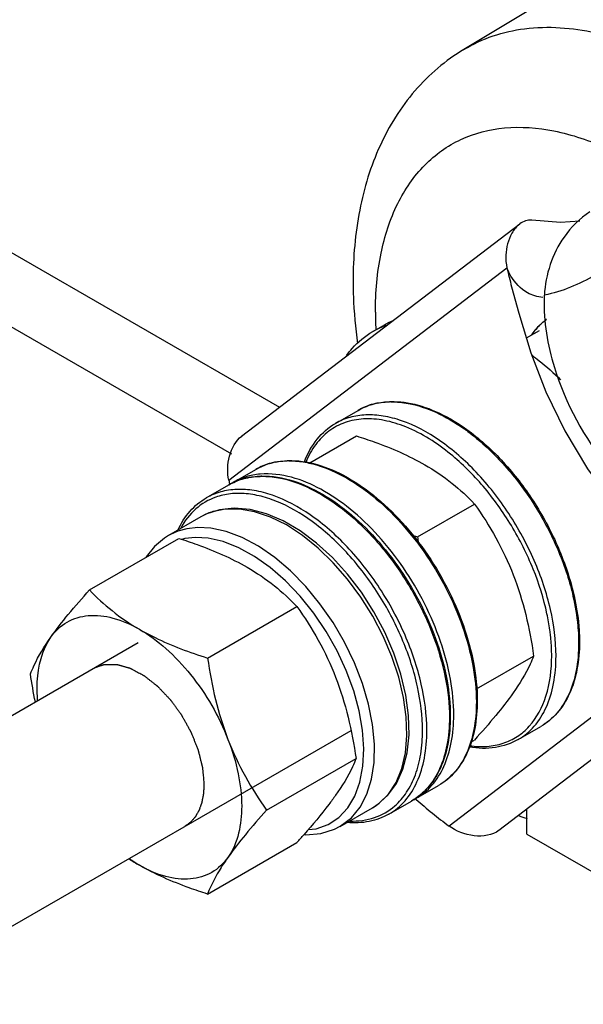
# Model space of a CAD drawing. Units: millimetres. Extents: x 235 to 13585, y -5508 to -773.
# Drawn here: x 8916 to 8953, y -3048 to -2983 of the extents above; entities that cross this region are included whole.
import ezdxf

# ---------------------------------------------------------------- set-up
doc = ezdxf.new("R2010")
doc.units = ezdxf.units.MM
doc.header["$LTSCALE"] = 346.5
doc.layers.get('0').update_dxf_attribs({"linetype": 'CONTINUOUS'})
doc.layers.add('ASSI', color=7, linetype='CONTINUOUS')
doc.layers.add('GEOM', color=7, linetype='CONTINUOUS')

msp = doc.modelspace()

# ---------------------------------------------------------------- linework, layer by layer
at = {"color": 7, "linetype": 'Continuous'}
msp.add_arc((8953.309, -3023.487), 12.683, 248.5179, 251.16929, dxfattribs=at)
at = {"color": 2, "linetype": 'Continuous'}
for points, knots in [([(8920.754, -3025.602), (8920.794, -3025.588), (8920.875, -3025.559), (8920.995, -3025.517), (8921.116, -3025.474), (8921.216, -3025.438), (8921.297, -3025.41), (8921.347, -3025.392), (8921.387, -3025.378), (8921.412, -3025.369), (8921.432, -3025.362), (8921.444, -3025.358), (8921.451, -3025.355), (8921.456, -3025.353), (8921.464, -3025.354), (8921.472, -3025.353), (8921.49, -3025.353), (8921.515, -3025.353), (8921.55, -3025.353), (8921.585, -3025.353), (8921.631, -3025.353), (8921.689, -3025.353), (8921.758, -3025.352), (8921.827, -3025.352), (8921.896, -3025.352), (8921.965, -3025.352), (8922.035, -3025.351), (8922.092, -3025.351), (8922.139, -3025.351), (8922.173, -3025.351), (8922.202, -3025.351), (8922.225, -3025.351), (8922.24, -3025.351), (8922.25, -3025.351), (8922.255, -3025.351), (8922.261, -3025.35), (8922.269, -3025.353), (8922.282, -3025.356), (8922.298, -3025.361), (8922.323, -3025.368), (8922.355, -3025.377), (8922.406, -3025.391), (8922.469, -3025.409), (8922.546, -3025.431), (8922.622, -3025.452), (8922.698, -3025.473), (8922.774, -3025.495), (8922.851, -3025.516), (8922.927, -3025.538), (8922.991, -3025.555), (8923.041, -3025.57), (8923.08, -3025.581), (8923.111, -3025.589), (8923.134, -3025.596), (8923.146, -3025.599), (8923.156, -3025.604), (8923.166, -3025.609), (8923.179, -3025.616), (8923.201, -3025.628), (8923.233, -3025.645), (8923.272, -3025.666), (8923.324, -3025.693), (8923.414, -3025.742), (8923.543, -3025.811), (8923.698, -3025.894), (8923.827, -3025.963), (8923.917, -3026.011), (8923.963, -3026.035), (8923.988, -3026.049), (8924.008, -3026.059), (8924.024, -3026.068), (8924.037, -3026.075), (8924.05, -3026.081), (8924.066, -3026.094), (8924.091, -3026.114), (8924.123, -3026.139), (8924.174, -3026.179), (8924.237, -3026.229), (8924.339, -3026.308), (8924.441, -3026.388), (8924.542, -3026.468), (8924.619, -3026.527), (8924.695, -3026.587), (8924.759, -3026.637), (8924.809, -3026.677), (8924.848, -3026.707), (8924.879, -3026.731), (8924.905, -3026.751), (8924.921, -3026.764), (8924.932, -3026.773), (8924.938, -3026.777), (8924.944, -3026.784), (8924.952, -3026.792), (8924.964, -3026.805), (8924.979, -3026.821), (8925.015, -3026.859), (8925.07, -3026.917), (8925.143, -3026.993), (8925.24, -3027.096), (8925.361, -3027.223), (8925.483, -3027.351), (8925.58, -3027.453), (8925.64, -3027.517), (8925.689, -3027.568), (8925.725, -3027.607), (8925.753, -3027.636), (8925.771, -3027.655), (8925.778, -3027.663), (8925.785, -3027.669), (8925.79, -3027.676), (8925.799, -3027.689), (8925.812, -3027.707), (8925.834, -3027.737), (8925.86, -3027.773), (8925.892, -3027.817), (8925.935, -3027.876), (8925.988, -3027.949), (8926.073, -3028.066), (8926.179, -3028.212), (8926.285, -3028.358), (8926.37, -3028.475), (8926.423, -3028.548), (8926.465, -3028.607), (8926.492, -3028.643), (8926.513, -3028.672), (8926.527, -3028.69), (8926.535, -3028.707), (8926.544, -3028.723), (8926.56, -3028.751), (8926.582, -3028.791), (8926.617, -3028.854), (8926.661, -3028.934), (8926.714, -3029.03), (8926.785, -3029.158), (8926.855, -3029.286), (8926.926, -3029.414), (8926.979, -3029.51), (8927.023, -3029.59), (8927.058, -3029.654), (8927.085, -3029.702), (8927.107, -3029.742), (8927.124, -3029.774), (8927.143, -3029.805), (8927.159, -3029.848), (8927.186, -3029.915), (8927.219, -3030), (8927.26, -3030.101), (8927.3, -3030.203), (8927.354, -3030.338), (8927.407, -3030.473), (8927.461, -3030.608), (8927.502, -3030.71), (8927.535, -3030.794), (8927.562, -3030.862), (8927.579, -3030.904), (8927.592, -3030.938), (8927.601, -3030.959), (8927.607, -3030.976), (8927.613, -3030.988), (8927.615, -3031.001), (8927.619, -3031.017), (8927.624, -3031.038), (8927.633, -3031.071), (8927.643, -3031.112), (8927.655, -3031.162), (8927.672, -3031.228), (8927.7, -3031.343), (8927.733, -3031.475), (8927.766, -3031.607), (8927.79, -3031.706), (8927.815, -3031.805), (8927.835, -3031.888), (8927.852, -3031.954), (8927.864, -3032.004), (8927.876, -3032.053), (8927.887, -3032.094), (8927.894, -3032.123), (8927.898, -3032.14), (8927.899, -3032.155), (8927.901, -3032.175), (8927.904, -3032.207), (8927.907, -3032.247), (8927.913, -3032.31), (8927.92, -3032.39), (8927.931, -3032.517), (8927.946, -3032.676), (8927.968, -3032.93), (8927.985, -3033.121), (8927.997, -3033.248)], [0, 0, 0, 0, 0.015625, 0.03125, 0.046875, 0.0625, 0.070312, 0.078125, 0.082031, 0.085938, 0.087891, 0.089844, 0.090332, 0.09082, 0.091797, 0.092773, 0.09375, 0.097656, 0.101562, 0.105469, 0.109375, 0.117188, 0.125, 0.132812, 0.140625, 0.148438, 0.15625, 0.164062, 0.167969, 0.171875, 0.175781, 0.177734, 0.179688, 0.180664, 0.181152, 0.181641, 0.182617, 0.183594, 0.185547, 0.1875, 0.191406, 0.195312, 0.203125, 0.210938, 0.21875, 0.226562, 0.234375, 0.242188, 0.25, 0.257812, 0.261719, 0.265625, 0.269531, 0.271484, 0.272461, 0.273438, 0.274414, 0.275391, 0.277344, 0.28125, 0.285156, 0.289062, 0.296875, 0.3125, 0.328125, 0.34375, 0.351562, 0.355469, 0.357422, 0.359375, 0.361328, 0.362305, 0.363281, 0.365234, 0.367188, 0.371094, 0.375, 0.382812, 0.390625, 0.40625, 0.414062, 0.421875, 0.429688, 0.4375, 0.441406, 0.445312, 0.449219, 0.451172, 0.453125, 0.454102, 0.45459, 0.455078, 0.456055, 0.457031, 0.458984, 0.460938, 0.46875, 0.476562, 0.484375, 0.5, 0.515625, 0.523438, 0.53125, 0.535156, 0.539062, 0.542969, 0.543945, 0.544922, 0.54541, 0.545898, 0.546875, 0.548828, 0.550781, 0.554688, 0.558594, 0.5625, 0.570312, 0.578125, 0.59375, 0.609375, 0.617188, 0.625, 0.628906, 0.632812, 0.634766, 0.636719, 0.637695, 0.638672, 0.640625, 0.644531, 0.648438, 0.65625, 0.664062, 0.671875, 0.6875, 0.695312, 0.703125, 0.710938, 0.714844, 0.71875, 0.722656, 0.724609, 0.726562, 0.730469, 0.734375, 0.742188, 0.75, 0.757812, 0.765625, 0.78125, 0.789062, 0.796875, 0.804688, 0.808594, 0.8125, 0.814453, 0.816406, 0.817383, 0.818359, 0.819336, 0.820312, 0.822266, 0.824219, 0.828125, 0.832031, 0.835938, 0.84375, 0.859375, 0.867188, 0.875, 0.882812, 0.890625, 0.894531, 0.898438, 0.902344, 0.90625, 0.908203, 0.90918, 0.910156, 0.912109, 0.914062, 0.917969, 0.921875, 0.929688, 0.9375, 0.953125, 0.96875, 1, 1, 1, 1]), ([(8927.997, -3033.248), (8927.992, -3033.324), (8927.986, -3033.438), (8927.978, -3033.572), (8927.973, -3033.648), (8927.97, -3033.706), (8927.967, -3033.763), (8927.964, -3033.806), (8927.963, -3033.834), (8927.962, -3033.846), (8927.962, -3033.856), (8927.96, -3033.865), (8927.957, -3033.881), (8927.953, -3033.903), (8927.946, -3033.939), (8927.937, -3033.984), (8927.924, -3034.056), (8927.907, -3034.145), (8927.89, -3034.235), (8927.876, -3034.307), (8927.867, -3034.351), (8927.861, -3034.387), (8927.856, -3034.41), (8927.853, -3034.426), (8927.852, -3034.434), (8927.849, -3034.442), (8927.845, -3034.452), (8927.837, -3034.475), (8927.825, -3034.51), (8927.808, -3034.557), (8927.792, -3034.603), (8927.77, -3034.665), (8927.748, -3034.728), (8927.726, -3034.79), (8927.712, -3034.829), (8927.701, -3034.86), (8927.693, -3034.883), (8927.686, -3034.902), (8927.681, -3034.916), (8927.678, -3034.924), (8927.677, -3034.93), (8927.674, -3034.935), (8927.67, -3034.942), (8927.663, -3034.954), (8927.653, -3034.971), (8927.642, -3034.991), (8927.626, -3035.019), (8927.607, -3035.053), (8927.576, -3035.108), (8927.545, -3035.163), (8927.514, -3035.218), (8927.49, -3035.259), (8927.467, -3035.3), (8927.45, -3035.331), (8927.438, -3035.352), (8927.433, -3035.36), (8927.429, -3035.367), (8927.425, -3035.373), (8927.416, -3035.383), (8927.405, -3035.396), (8927.385, -3035.418), (8927.362, -3035.446), (8927.324, -3035.49), (8927.276, -3035.544), (8927.229, -3035.599), (8927.191, -3035.643), (8927.167, -3035.67), (8927.148, -3035.692), (8927.136, -3035.706), (8927.128, -3035.716), (8927.123, -3035.721), (8927.117, -3035.725), (8927.11, -3035.73), (8927.093, -3035.743), (8927.067, -3035.763), (8927.032, -3035.788), (8926.997, -3035.814), (8926.951, -3035.848), (8926.87, -3035.909), (8926.8, -3035.96), (8926.754, -3035.994)], [0, 0, 0, 0, 0.0625, 0.09375, 0.109375, 0.125, 0.140625, 0.15625, 0.160156, 0.164062, 0.166016, 0.167969, 0.171875, 0.179688, 0.1875, 0.203125, 0.21875, 0.25, 0.28125, 0.296875, 0.3125, 0.320312, 0.328125, 0.332031, 0.333984, 0.335938, 0.339844, 0.34375, 0.359375, 0.375, 0.390625, 0.40625, 0.4375, 0.453125, 0.46875, 0.476562, 0.484375, 0.492188, 0.496094, 0.498047, 0.5, 0.501953, 0.503906, 0.507812, 0.515625, 0.523438, 0.53125, 0.546875, 0.5625, 0.59375, 0.609375, 0.625, 0.640625, 0.65625, 0.660156, 0.664062, 0.666016, 0.667969, 0.671875, 0.679688, 0.6875, 0.703125, 0.71875, 0.75, 0.78125, 0.796875, 0.8125, 0.820312, 0.828125, 0.832031, 0.833984, 0.835938, 0.839844, 0.84375, 0.859375, 0.875, 0.890625, 0.90625, 0.9375, 1, 1, 1, 1])]:
    msp.add_open_spline(points, degree=3, knots=knots, dxfattribs=at)
at = {"layer": 'ASSI', "color": 7, "linetype": 'Continuous'}
for p, q in [((8987.08, -2959.598), (8945.067, -2984.922)), ((8939.088, -3003.47), (8939.796, -3003.062)), ((8936.634, -3009.506), (8938.119, -3008.648)), ((8929.916, -3013.384), (8931.401, -3012.527)), ((8928.148, -3014.405), (8929.633, -3013.547)), ((8903.076, -3035.808), (8923.676, -3023.915)), ((8909.076, -3046.2), (8937.655, -3029.701)), ((8948.634, -3030.29), (8950.119, -3029.433)), ((8941.916, -3034.169), (8943.401, -3033.311)), ((8940.148, -3035.189), (8941.633, -3034.332))]:
    msp.add_line(p, q, dxfattribs=at)
at = {"layer": 'ASSI', "color": 9, "linetype": 'Continuous'}
msp.add_arc((8962.904, -3002.182), 23.648, 180.01988, 182.73984, dxfattribs=at)
at = {"layer": 'ASSI', "color": 7, "linetype": 'Continuous'}
for centre, radius, start, end in [((8942.478, -3007.709), 5.366, 112.89435, 119.98886), ((8952.632, -3005.695), 3.699, 125.19132, 125.56691), ((8941.777, -3008.13), 5.38, 111.44323, 119.97997), ((8941.812, -3008.218), 5.475, 109.90741, 111.44997), ((8952.996, -3006.06), 4.216, 137.65729, 145.05799), ((8952.969, -3006.038), 4.181, 137.78452, 143.52189), ((8952.844, -3005.928), 4.014, 136.50709, 137.75081), ((8953.14, -3006.167), 4.395, 143.49579, 145.58045)]:
    msp.add_arc(centre, radius, start, end, dxfattribs=at)
at = {"layer": 'ASSI', "color": 9, "linetype": 'Continuous'}
for points, knots in [([(8945.067, -2984.922), (8946.271, -2984.196), (8949.181, -2983.241), (8954, -2983.638), (8959.05, -2985.63), (8962.234, -2987.795), (8963.815, -2989.074)], [0, 0, 0, 0, 0.207348, 0.436345, 0.699962, 1, 1, 1, 1]), ([(8939.256, -3002.19), (8939.256, -3000.896), (8939.463, -2998.442), (8940.526, -2995.097), (8942.322, -2992.444), (8944.81, -2990.665), (8947.821, -2989.904), (8951.148, -2990.161), (8954.643, -2991.363), (8956.885, -2992.679), (8958.006, -2993.458)], [0, 0, 0, 0, 0.142256, 0.268561, 0.381756, 0.488314, 0.597076, 0.716053, 0.849966, 1, 1, 1, 1])]:
    msp.add_open_spline(points, degree=3, knots=knots, dxfattribs=at)
at = {"layer": 'ASSI', "color": 7, "linetype": 'Continuous'}
for points, knots in [([(8945.067, -2984.922), (8943.865, -2985.646), (8941.669, -2987.519), (8939.363, -2991.223), (8938.048, -2995.535), (8937.792, -2998.586), (8937.792, -3000.149)], [0, 0, 0, 0, 0.239051, 0.481909, 0.733793, 1, 1, 1, 1]), ([(8937.792, -3000.149), (8937.792, -3000.485), (8937.817, -3001.858), (8937.939, -3003.229), (8938.078, -3004.256)], [0, 0, 0, 0, 0.245074, 1, 1, 1, 1]), ([(8937.354, -3005.049), (8937.473, -3004.886), (8937.964, -3004.273), (8938.583, -3003.761), (8939.088, -3003.47)], [0, 0, 0, 0, 0.257157, 1, 1, 1, 1]), ([(8949.529, -3005.009), (8949.691, -3005.131), (8950.347, -3005.644), (8950.969, -3006.199), (8951.421, -3006.636)], [0, 0, 0, 0, 0.244122, 1, 1, 1, 1])]:
    msp.add_open_spline(points, degree=3, knots=knots, dxfattribs=at)
for points in [[(8949.88, -3003.221), (8950.067, -3003.016), (8950.276, -3002.83), (8950.502, -3002.671)], [(8949.932, -3003.165), (8950.099, -3002.989), (8950.283, -3002.827), (8950.48, -3002.686)]]:
    msp.add_open_spline(points, degree=3, dxfattribs=at)
at = {"layer": 'GEOM', "color": 3, "linetype": 'Continuous'}
msp.add_line((8700.232, -2874.079), (8932.963, -3008.443), dxfattribs=at)
at = {"layer": 'GEOM', "color": 7, "linetype": 'Continuous'}
for p, q in [((8695.989, -2876.528), (8929.802, -3011.517)), ((8930.469, -3010.35), (8948.741, -2996.384)), ((8949.17, -3003.889), (8950.035, -3003.39)), ((8934.94, -3012.105), (8938.014, -3010.33)), ((8942.021, -3016.973), (8945.771, -3014.809)), ((8927.794, -3015.649), (8925.673, -3016.873)), ((8920.476, -3020.456), (8926.347, -3017.066)), ((8925.675, -3016.872), (8925.673, -3016.873)), ((8928.232, -3024.934), (8934.103, -3021.545)), ((8965.645, -3022.293), (8947.369, -3036.262)), ((8945.903, -3026.967), (8949.649, -3024.804)), ((8945.534, -3030.459), (8945.771, -3030.322)), ((8932.111, -3034.93), (8937.982, -3031.54)), ((8936.95, -3035.997), (8939.071, -3034.772)), ((8939.067, -3034.775), (8939.071, -3034.772)), ((8949.209, -3036.515), (8949.209, -3034.856)), ((8936.566, -3036.192), (8936.952, -3035.995)), ((8949.209, -3036.515), (9055.276, -3097.751)), ((8928.232, -3040.448), (8934.103, -3037.058))]:
    msp.add_line(p, q, dxfattribs=at)
at = {"layer": 'GEOM', "color": 9, "linetype": 'Continuous'}
for p, q in [((8929.625, -3013.247), (8947.898, -2999.281)), ((8927.797, -3015.647), (8927.794, -3015.649)), ((8962.369, -3022.016), (8944.096, -3035.982)), ((8939.071, -3034.772), (8939.502, -3034.48))]:
    msp.add_line(p, q, dxfattribs=at)
at = {"layer": 'GEOM', "color": 7, "linetype": 'Continuous'}
for points in [[(8952.68, -2996.215), (8951.425, -2996.295), (8949.521, -2996.144)], [(8948.201, -3000.518), (8948.671, -3002.264), (8949.469, -3004.863), (8950.451, -3007.427), (8951.693, -3010), (8953.197, -3012.49), (8954.921, -3014.817), (8956.784, -3016.946)], [(8939.071, -3034.772), (8939.381, -3034.574), (8940.069, -3033.958), (8940.634, -3033.172), (8941.06, -3032.233), (8941.338, -3031.164), (8941.464, -3029.983), (8941.438, -3028.713), (8941.26, -3027.377), (8940.935, -3026.002), (8940.471, -3024.612), (8939.875, -3023.233), (8939.16, -3021.891), (8938.339, -3020.611), (8937.426, -3019.417), (8936.439, -3018.331), (8935.394, -3017.373), (8934.309, -3016.563), (8933.206, -3015.915), (8932.103, -3015.445), (8931.02, -3015.163), (8929.98, -3015.075), (8929.007, -3015.182), (8928.12, -3015.479), (8927.794, -3015.649)], [(8925.675, -3016.872), (8925.396, -3017.048), (8924.751, -3017.596), (8924.204, -3018.285), (8924.189, -3018.312)], [(8934.566, -3036.535), (8934.687, -3036.549), (8935.67, -3036.469), (8936.566, -3036.192)]]:
    msp.add_lwpolyline(points, dxfattribs=at)
at = {"layer": 'GEOM', "color": 9, "linetype": 'Continuous'}
for points in [[(8939.502, -3034.48), (8940.118, -3033.871), (8940.616, -3033.106), (8940.986, -3032.2), (8941.224, -3031.168), (8941.323, -3030.03), (8941.282, -3028.805), (8941.102, -3027.516), (8940.786, -3026.186), (8940.339, -3024.838), (8939.769, -3023.497), (8939.087, -3022.186), (8938.303, -3020.929), (8937.433, -3019.749), (8936.492, -3018.666), (8935.496, -3017.7), (8934.462, -3016.868), (8933.41, -3016.185), (8932.357, -3015.663), (8931.323, -3015.312), (8930.325, -3015.138), (8929.381, -3015.144), (8928.672, -3015.294)], [(8938.812, -3027.968), (8938.412, -3026.604), (8937.881, -3025.237), (8937.23, -3023.891), (8936.471, -3022.592), (8935.616, -3021.364), (8934.682, -3020.229), (8933.685, -3019.208), (8932.644, -3018.32), (8931.578, -3017.581), (8930.505, -3017.006), (8929.446, -3016.605), (8928.45, -3016.39), (8927.586, -3016.346), (8926.872, -3016.427), (8926.283, -3016.59), (8925.793, -3016.807), (8925.675, -3016.872)], [(8938.191, -3028.398), (8937.833, -3027.082), (8937.344, -3025.757), (8936.736, -3024.449), (8936.018, -3023.182), (8935.205, -3021.98), (8934.311, -3020.866), (8933.353, -3019.861), (8932.35, -3018.985), (8931.319, -3018.253), (8930.281, -3017.681), (8929.254, -3017.278), (8928.28, -3017.056), (8927.436, -3017.005), (8926.74, -3017.079), (8926.543, -3017.132)], [(8936.952, -3035.995), (8937.691, -3035.432), (8938.258, -3034.735), (8938.7, -3033.886), (8939.006, -3032.898), (8939.173, -3031.792), (8939.196, -3030.586), (8939.075, -3029.304), (8938.812, -3027.968)], [(8934.847, -3036.213), (8935.367, -3036.152), (8936.159, -3035.869), (8936.854, -3035.411), (8937.439, -3034.787), (8937.904, -3034.008), (8938.239, -3033.09), (8938.438, -3032.049), (8938.497, -3030.905), (8938.414, -3029.681), (8938.191, -3028.398)]]:
    msp.add_lwpolyline(points, dxfattribs=at)
at = {"layer": 'GEOM', "color": 7, "linetype": 'Continuous'}
for centre, radius, start, end in [((8951.03, -2998.578), 3.209, 177.66665, 192.6461), ((8981.818, -2991.65), 34.767, 192.67826, 194.77765), ((8961.038, -3001.6), 10.699, 177.14707, 178.40863), ((8962.639, -3005.829), 33.837, 192.66315, 193.1362), ((8931.982, -3016.961), 4.131, 120.00062, 122.26271), ((8953.316, -2981.525), 37.204, 251.87256, 252.32646), ((8976.728, -3011.936), 35.071, 188.25907, 188.85287), ((8939.851, -3030.591), 4.131, 297.71946, 299.99907), ((8964.068, -3009.375), 33.275, 228.1231, 228.3059), ((8962.48, -3011.212), 30.847, 228.23961, 233.41813), ((8888.365, -2995.948), 61.498, 318.0508, 318.7046), ((8931.256, -3025.556), 15.008, 236.89285, 240.00934)]:
    msp.add_arc(centre, radius, start, end, dxfattribs=at)
at = {"layer": 'GEOM', "color": 9, "linetype": 'Continuous'}
for centre, radius, start, end in [((8940.13, -3012.135), 4.025, 112.53653, 119.98704), ((8940.185, -3012.273), 4.174, 104.7212, 112.50458), ((8940.238, -3012.47), 4.378, 100.78445, 104.73645), ((8940.323, -3013.237), 5.151, 90.48606, 91.67993), ((8937.368, -3020.738), 13.333, 54.30996, 54.76408), ((8937.207, -3020.961), 13.608, 53.38487, 54.30839), ((8933.413, -3016.013), 4.025, 112.53653, 119.98704), ((8933.468, -3016.151), 4.174, 104.7212, 112.50458), ((8933.521, -3016.348), 4.378, 100.78445, 104.73645), ((8933.605, -3017.116), 5.151, 90.48606, 91.67993), ((8931.7, -3017.172), 4.174, 104.7212, 112.50458), ((8931.753, -3017.369), 4.378, 100.78445, 104.73645), ((8931.838, -3018.136), 5.151, 90.48606, 91.67993), ((8931.645, -3017.034), 4.025, 112.53653, 119.98704), ((8929.699, -3018.951), 3.813, 111.17684, 119.92915), ((8929.741, -3019.062), 3.931, 105.88555, 111.17078)]:
    msp.add_arc(centre, radius, start, end, dxfattribs=at)
at = {"layer": 'GEOM', "color": 7, "linetype": 'Continuous'}
for points in [[(8953.334, -2995.596), (8952.677, -2996.032), (8952.1, -2996.609), (8951.647, -2997.254)], [(8948.749, -2996.378), (8948.532, -2996.543), (8948.36, -2996.768), (8948.225, -2997.005)], [(8949.521, -2996.144), (8949.255, -2996.107), (8948.963, -2996.215), (8948.749, -2996.378)], [(8948.225, -2997.005), (8947.977, -2997.438), (8947.844, -2997.949), (8947.823, -2998.447)], [(8951.647, -2997.254), (8950.876, -2998.353), (8950.43, -2999.728), (8950.353, -3001.068)], [(8929.625, -3013.247), (8929.404, -3012.262), (8929.679, -3010.955), (8930.481, -3010.341)], [(8916.919, -3027.815), (8916.792, -3027.205), (8916.687, -3026.59), (8916.597, -3025.974)], [(8947.377, -3036.256), (8946.506, -3036.923), (8944.978, -3036.635), (8944.096, -3035.982)]]:
    msp.add_open_spline(points, degree=3, dxfattribs=at)
at = {"layer": 'GEOM', "color": 9, "linetype": 'Continuous'}
for points, knots in [([(8958.025, -2996.881), (8956.646, -2997.935), (8954.25, -2999.612), (8951.529, -3000.856), (8950.353, -3001.068)], [0, 0, 0, 0, 0.592037, 1, 1, 1, 1]), ([(8949.247, -3000.92), (8948.794, -3000.672), (8948.278, -3000.11), (8947.973, -2999.465), (8947.898, -2999.281)], [0, 0, 0, 0, 0.72196, 1, 1, 1, 1]), ([(8939.419, -3008.17), (8939.48, -3008.158), (8939.729, -3008.116), (8939.982, -3008.094), (8940.172, -3008.089)], [0, 0, 0, 0, 0.24609, 1, 1, 1, 1]), ([(8940.279, -3008.087), (8940.659, -3008.083), (8941.673, -3008.186), (8943.319, -3008.747), (8944.48, -3009.437), (8945.061, -3009.847)], [0, 0, 0, 0, 0.220677, 0.587317, 1, 1, 1, 1]), ([(8944.19, -3011.527), (8943.305, -3010.803), (8941.898, -3009.894), (8939.889, -3009.27), (8938.518, -3009.156), (8937.256, -3009.389), (8936.156, -3009.973), (8935.271, -3010.882), (8934.861, -3011.64), (8934.695, -3012.048)], [0, 0, 0, 0, 0.304327, 0.436715, 0.556519, 0.667006, 0.773562, 0.882641, 1, 1, 1, 1]), ([(8951.119, -3024.797), (8951.119, -3023.771), (8950.832, -3021.615), (8949.761, -3018.448), (8948.111, -3015.398), (8946.014, -3012.713), (8943.641, -3010.612), (8941.494, -3009.438), (8939.814, -3008.991), (8938.658, -3008.906), (8937.582, -3009.064), (8936.93, -3009.335), (8936.634, -3009.506)], [0, 0, 0, 0, 0.12868, 0.270273, 0.417429, 0.561775, 0.695446, 0.812711, 0.864676, 0.91251, 0.95714, 1, 1, 1, 1]), ([(8945.324, -3010.038), (8946.109, -3010.621), (8947.608, -3012), (8949.514, -3014.446), (8951.054, -3017.204), (8951.789, -3019.185), (8952.063, -3020.184)], [0, 0, 0, 0, 0.237064, 0.49049, 0.748854, 1, 1, 1, 1]), ([(8950.527, -3022.021), (8950.314, -3021.021), (8949.682, -3019.016), (8948.262, -3016.19), (8946.435, -3013.632), (8944.967, -3012.162), (8944.19, -3011.527)], [0, 0, 0, 0, 0.246055, 0.503058, 0.75847, 1, 1, 1, 1]), ([(8932.702, -3012.048), (8932.763, -3012.036), (8933.012, -3011.994), (8933.264, -3011.972), (8933.454, -3011.967)], [0, 0, 0, 0, 0.24609, 1, 1, 1, 1]), ([(8933.562, -3011.965), (8933.669, -3011.964), (8934.115, -3011.974), (8934.559, -3012.038), (8934.889, -3012.11)], [0, 0, 0, 0, 0.241675, 1, 1, 1, 1]), ([(8934.889, -3012.11), (8935.564, -3012.258), (8936.956, -3012.789), (8938.919, -3014.067), (8940.799, -3015.807), (8942.499, -3017.92), (8943.931, -3020.296), (8945.02, -3022.81), (8945.709, -3025.329), (8945.886, -3027.013), (8945.886, -3027.818)], [0, 0, 0, 0, 0.101867, 0.217115, 0.343806, 0.478296, 0.615975, 0.751868, 0.881205, 1, 1, 1, 1]), ([(8933.746, -3013.051), (8933.08, -3012.87), (8932.053, -3012.74), (8930.756, -3012.983), (8930.181, -3013.232), (8929.916, -3013.384)], [0, 0, 0, 0, 0.526656, 0.767208, 1, 1, 1, 1]), ([(8930.934, -3013.068), (8930.995, -3013.057), (8931.244, -3013.015), (8931.496, -3012.993), (8931.687, -3012.987)], [0, 0, 0, 0, 0.24609, 1, 1, 1, 1]), ([(8931.794, -3012.985), (8933.26, -3012.973), (8935.603, -3013.922), (8938.211, -3015.987), (8940.158, -3018.14), (8941.816, -3020.648), (8943.092, -3023.361), (8943.906, -3026.11), (8944.119, -3027.957), (8944.119, -3028.839)], [0, 0, 0, 0, 0.203522, 0.327945, 0.463092, 0.60374, 0.743904, 0.877664, 1, 1, 1, 1]), ([(8944.401, -3028.675), (8944.401, -3027.889), (8944.233, -3026.245), (8943.337, -3022.905), (8941.702, -3019.688), (8939.512, -3016.885), (8937.689, -3015.132), (8935.775, -3013.814), (8934.412, -3013.232), (8933.746, -3013.051)], [0, 0, 0, 0, 0.118117, 0.246568, 0.518081, 0.652494, 0.779783, 0.896329, 1, 1, 1, 1]), ([(8942.634, -3029.696), (8942.634, -3028.67), (8942.347, -3026.514), (8941.276, -3023.347), (8939.625, -3020.296), (8937.528, -3017.612), (8935.156, -3015.511), (8933.009, -3014.337), (8931.329, -3013.89), (8930.173, -3013.805), (8929.096, -3013.963), (8928.444, -3014.234), (8928.148, -3014.405)], [0, 0, 0, 0, 0.12868, 0.270273, 0.417429, 0.561775, 0.695446, 0.812711, 0.864676, 0.91251, 0.95714, 1, 1, 1, 1]), ([(8928.767, -3014.356), (8928.289, -3014.525), (8927.367, -3015.07), (8926.726, -3015.92), (8926.473, -3016.389)], [0, 0, 0, 0, 0.487715, 1, 1, 1, 1]), ([(8942.351, -3029.696), (8942.351, -3028.735), (8942.095, -3026.717), (8941.13, -3023.74), (8939.634, -3020.847), (8937.718, -3018.254), (8935.525, -3016.155), (8933.521, -3014.898), (8931.924, -3014.314), (8930.806, -3014.099), (8929.745, -3014.097), (8929.077, -3014.246), (8928.767, -3014.356)], [0, 0, 0, 0, 0.12644, 0.265303, 0.41009, 0.553304, 0.687703, 0.807604, 0.861299, 0.910826, 0.956727, 1, 1, 1, 1]), ([(8952.063, -3020.184), (8952.124, -3020.407), (8952.342, -3021.272), (8952.49, -3022.155), (8952.551, -3022.814)], [0, 0, 0, 0, 0.258276, 1, 1, 1, 1]), ([(8950.759, -3023.442), (8950.746, -3023.325), (8950.686, -3022.848), (8950.602, -3022.375), (8950.527, -3022.021)], [0, 0, 0, 0, 0.245102, 1, 1, 1, 1]), ([(8952.551, -3022.814), (8952.56, -3022.91), (8952.59, -3023.284), (8952.604, -3023.66), (8952.604, -3023.94)], [0, 0, 0, 0, 0.255015, 1, 1, 1, 1]), ([(8950.836, -3024.797), (8950.836, -3024.687), (8950.829, -3024.234), (8950.796, -3023.782), (8950.759, -3023.442)], [0, 0, 0, 0, 0.243957, 1, 1, 1, 1]), ([(8952.604, -3023.94), (8952.604, -3024.548), (8952.512, -3025.704), (8952.043, -3027.293), (8951.255, -3028.582), (8950.514, -3029.205), (8950.119, -3029.433)], [0, 0, 0, 0, 0.289805, 0.549048, 0.782227, 1, 1, 1, 1]), ([(8945.456, -3030.697), (8945.833, -3030.749), (8946.574, -3030.782), (8947.644, -3030.581), (8948.598, -3030.127), (8949.704, -3029.176), (8950.649, -3027.347), (8950.836, -3025.688), (8950.836, -3024.797)], [0, 0, 0, 0, 0.123844, 0.239615, 0.351463, 0.464332, 0.709524, 1, 1, 1, 1]), ([(8948.634, -3030.29), (8949.029, -3030.062), (8949.77, -3029.439), (8950.558, -3028.15), (8951.027, -3026.562), (8951.119, -3025.405), (8951.119, -3024.797)], [0, 0, 0, 0, 0.217773, 0.450952, 0.710195, 1, 1, 1, 1]), ([(8945.886, -3027.818), (8945.886, -3028.426), (8945.795, -3029.583), (8945.326, -3031.171), (8944.538, -3032.46), (8943.797, -3033.083), (8943.401, -3033.311)], [0, 0, 0, 0, 0.289805, 0.549048, 0.782227, 1, 1, 1, 1]), ([(8941.916, -3034.169), (8942.312, -3033.94), (8943.053, -3033.318), (8943.841, -3032.028), (8944.31, -3030.44), (8944.401, -3029.284), (8944.401, -3028.675)], [0, 0, 0, 0, 0.217773, 0.450952, 0.710195, 1, 1, 1, 1]), ([(8944.119, -3028.839), (8944.119, -3029.447), (8944.027, -3030.603), (8943.558, -3032.192), (8942.77, -3033.481), (8942.029, -3034.104), (8941.633, -3034.332)], [0, 0, 0, 0, 0.289805, 0.549048, 0.782227, 1, 1, 1, 1]), ([(8940.148, -3035.189), (8940.544, -3034.961), (8941.285, -3034.338), (8942.073, -3033.049), (8942.542, -3031.46), (8942.634, -3030.304), (8942.634, -3029.696)], [0, 0, 0, 0, 0.217773, 0.450952, 0.710195, 1, 1, 1, 1]), ([(8940.528, -3034.654), (8940.827, -3034.394), (8941.371, -3033.759), (8941.941, -3032.585), (8942.283, -3031.203), (8942.351, -3030.213), (8942.351, -3029.696)], [0, 0, 0, 0, 0.218734, 0.454889, 0.714531, 1, 1, 1, 1]), ([(8937.592, -3035.649), (8938.131, -3035.664), (8939.201, -3035.531), (8940.141, -3034.991), (8940.528, -3034.654)], [0, 0, 0, 0, 0.51216, 1, 1, 1, 1])]:
    msp.add_open_spline(points, degree=3, knots=knots, dxfattribs=at)
msp.add_open_spline([(8950.245, -3001.234), (8949.899, -3001.19), (8949.553, -3001.087), (8949.247, -3000.92)], degree=3, dxfattribs=at)
at = {"layer": 'GEOM', "color": 7, "linetype": 'Continuous'}
for points, knots in [([(8950.343, -3001.303), (8950.301, -3002.827), (8951.371, -3009.157), (8955.932, -3014.958), (8960.336, -3016.978)], [0, 0, 0, 0, 0.239268, 1, 1, 1, 1]), ([(8938.119, -3008.648), (8938.581, -3008.382), (8939.663, -3008.018), (8941.446, -3008.08), (8943.316, -3008.686), (8944.509, -3009.382), (8945.104, -3009.797)], [0, 0, 0, 0, 0.215161, 0.447304, 0.707692, 1, 1, 1, 1]), ([(8934.596, -3012.032), (8934.798, -3011.499), (8935.328, -3010.514), (8936.176, -3009.77), (8936.634, -3009.506)], [0, 0, 0, 0, 0.518663, 1, 1, 1, 1]), ([(8945.104, -3009.797), (8945.924, -3010.37), (8947.495, -3011.754), (8949.488, -3014.247), (8951.097, -3017.083), (8951.858, -3019.131), (8952.137, -3020.165)], [0, 0, 0, 0, 0.235573, 0.488873, 0.747986, 1, 1, 1, 1]), ([(8938.014, -3010.33), (8938.416, -3010.459), (8939.953, -3010.976), (8941.453, -3011.623), (8942.492, -3012.223)], [0, 0, 0, 0, 0.260473, 1, 1, 1, 1]), ([(8931.401, -3012.527), (8931.901, -3012.238), (8933.09, -3011.86), (8934.319, -3011.955), (8934.936, -3012.087)], [0, 0, 0, 0, 0.478265, 1, 1, 1, 1]), ([(8934.936, -3012.087), (8935.614, -3012.231), (8937.012, -3012.756), (8938.98, -3014.026), (8940.861, -3015.758), (8942.56, -3017.861), (8943.99, -3020.227), (8945.079, -3022.733), (8945.768, -3025.248), (8945.945, -3026.931), (8945.945, -3027.736)], [0, 0, 0, 0, 0.102505, 0.217859, 0.34438, 0.478593, 0.615991, 0.75168, 0.880969, 1, 1, 1, 1]), ([(8942.492, -3012.223), (8943.12, -3012.586), (8944.281, -3013.372), (8945.308, -3014.324), (8945.771, -3014.809)], [0, 0, 0, 0, 0.519796, 1, 1, 1, 1]), ([(8929.633, -3013.547), (8929.91, -3013.388), (8930.512, -3013.129), (8931.861, -3012.882), (8932.926, -3013.024), (8933.614, -3013.218)], [0, 0, 0, 0, 0.234229, 0.475514, 1, 1, 1, 1]), ([(8933.614, -3013.218), (8934.281, -3013.405), (8935.639, -3013.994), (8937.542, -3015.317), (8939.348, -3017.063), (8941.513, -3019.845), (8943.127, -3023.034), (8944.011, -3026.345), (8944.177, -3027.976), (8944.177, -3028.757)], [0, 0, 0, 0, 0.104698, 0.221659, 0.348924, 0.483033, 0.753669, 0.881833, 1, 1, 1, 1]), ([(8926.286, -3016.516), (8926.492, -3016.073), (8927.004, -3015.255), (8927.749, -3014.635), (8928.148, -3014.405)], [0, 0, 0, 0, 0.514653, 1, 1, 1, 1]), ([(8945.771, -3014.809), (8946.273, -3015.524), (8947.227, -3017.019), (8947.986, -3018.625), (8948.31, -3019.46)], [0, 0, 0, 0, 0.493879, 1, 1, 1, 1]), ([(8926.347, -3017.066), (8926.749, -3017.195), (8928.286, -3017.712), (8929.786, -3018.359), (8930.825, -3018.959)], [0, 0, 0, 0, 0.260473, 1, 1, 1, 1]), ([(8930.825, -3018.959), (8931.453, -3019.322), (8932.614, -3020.108), (8933.64, -3021.06), (8934.103, -3021.545)], [0, 0, 0, 0, 0.519796, 1, 1, 1, 1]), ([(8948.31, -3019.46), (8948.641, -3020.313), (8949.183, -3022.077), (8949.516, -3023.889), (8949.649, -3024.804)], [0, 0, 0, 0, 0.497276, 1, 1, 1, 1]), ([(8952.137, -3020.165), (8952.198, -3020.388), (8952.414, -3021.259), (8952.559, -3022.148), (8952.616, -3022.811)], [0, 0, 0, 0, 0.258227, 1, 1, 1, 1]), ([(8917.936, -3023.561), (8918.296, -3023.05), (8919.12, -3021.994), (8919.999, -3020.986), (8920.476, -3020.456)], [0, 0, 0, 0, 0.467339, 1, 1, 1, 1]), ([(8920.476, -3020.456), (8920.939, -3020.94), (8921.965, -3021.892), (8923.126, -3022.679), (8923.754, -3023.041)], [0, 0, 0, 0, 0.480204, 1, 1, 1, 1]), ([(8934.103, -3021.545), (8934.606, -3022.26), (8935.56, -3023.755), (8936.319, -3025.361), (8936.643, -3026.196)], [0, 0, 0, 0, 0.493879, 1, 1, 1, 1]), ([(8917.936, -3023.561), (8918.216, -3023.164), (8918.946, -3022.467), (8920.448, -3022.029), (8922.126, -3022.241), (8923.209, -3022.727), (8923.754, -3023.041)], [0, 0, 0, 0, 0.226462, 0.452924, 0.706143, 1, 1, 1, 1]), ([(8952.616, -3022.811), (8952.624, -3022.899), (8952.65, -3023.248), (8952.662, -3023.597), (8952.662, -3023.858)], [0, 0, 0, 0, 0.254536, 1, 1, 1, 1]), ([(8916.597, -3025.974), (8916.667, -3025.793), (8917.03, -3024.946), (8917.518, -3024.156), (8917.936, -3023.561)], [0, 0, 0, 0, 0.210275, 1, 1, 1, 1]), ([(8917.07, -3027.718), (8917.037, -3027.312), (8916.999, -3025.89), (8917.349, -3024.397), (8917.936, -3023.561)], [0, 0, 0, 0, 0.285059, 1, 1, 1, 1]), ([(8923.754, -3023.041), (8924.089, -3023.235), (8925.525, -3023.993), (8927.055, -3024.559), (8928.232, -3024.934)], [0, 0, 0, 0, 0.238312, 1, 1, 1, 1]), ([(8923.754, -3023.041), (8924.375, -3023.4), (8925.59, -3024.306), (8927.742, -3026.606), (8928.979, -3028.75), (8929.572, -3030.279)], [0, 0, 0, 0, 0.228315, 0.478261, 1, 1, 1, 1]), ([(8952.662, -3023.858), (8952.662, -3024.47), (8952.569, -3025.637), (8952.093, -3027.246), (8951.286, -3028.56), (8950.526, -3029.198), (8950.119, -3029.433)], [0, 0, 0, 0, 0.286851, 0.545103, 0.779465, 1, 1, 1, 1]), ([(8949.649, -3024.804), (8949.579, -3024.985), (8949.216, -3025.832), (8948.728, -3026.622), (8948.31, -3027.217)], [0, 0, 0, 0, 0.210275, 1, 1, 1, 1]), ([(8928.232, -3024.934), (8928.365, -3025.849), (8928.699, -3027.661), (8929.241, -3029.426), (8929.572, -3030.279)], [0, 0, 0, 0, 0.502724, 1, 1, 1, 1]), ([(8936.643, -3026.196), (8936.973, -3027.049), (8937.515, -3028.813), (8937.849, -3030.625), (8937.982, -3031.54)], [0, 0, 0, 0, 0.497276, 1, 1, 1, 1]), ([(8948.31, -3027.217), (8947.95, -3027.728), (8947.126, -3028.784), (8946.247, -3029.792), (8945.771, -3030.322)], [0, 0, 0, 0, 0.467339, 1, 1, 1, 1]), ([(8945.945, -3027.736), (8945.945, -3028.348), (8945.852, -3029.515), (8945.375, -3031.124), (8944.569, -3032.439), (8943.809, -3033.076), (8943.401, -3033.311)], [0, 0, 0, 0, 0.286851, 0.545103, 0.779465, 1, 1, 1, 1]), ([(8944.177, -3028.757), (8944.177, -3029.369), (8944.084, -3030.536), (8943.607, -3032.145), (8942.801, -3033.459), (8942.041, -3034.097), (8941.633, -3034.332)], [0, 0, 0, 0, 0.286851, 0.545103, 0.779465, 1, 1, 1, 1]), ([(8929.572, -3030.279), (8929.896, -3031.114), (8930.654, -3032.72), (8931.608, -3034.215), (8932.111, -3034.93)], [0, 0, 0, 0, 0.506121, 1, 1, 1, 1]), ([(8929.572, -3030.279), (8929.856, -3031.011), (8930.293, -3032.462), (8930.612, -3035.093), (8930.238, -3037.087), (8929.572, -3038.035)], [0, 0, 0, 0, 0.29503, 0.564527, 1, 1, 1, 1]), ([(8948.634, -3030.29), (8948.176, -3030.555), (8947.108, -3030.917), (8945.99, -3030.883), (8945.427, -3030.792)], [0, 0, 0, 0, 0.48134, 1, 1, 1, 1]), ([(8937.982, -3031.54), (8937.912, -3031.721), (8937.549, -3032.568), (8937.061, -3033.358), (8936.643, -3033.953)], [0, 0, 0, 0, 0.210275, 1, 1, 1, 1]), ([(8936.643, -3033.953), (8936.499, -3034.157), (8935.845, -3035.047), (8935.133, -3035.892), (8934.57, -3036.534)], [0, 0, 0, 0, 0.226526, 1, 1, 1, 1]), ([(8932.111, -3034.93), (8931.635, -3035.46), (8930.755, -3036.468), (8929.931, -3037.524), (8929.572, -3038.035)], [0, 0, 0, 0, 0.532661, 1, 1, 1, 1]), ([(8940.148, -3035.189), (8939.749, -3035.42), (8938.837, -3035.756), (8937.872, -3035.79), (8937.384, -3035.747)], [0, 0, 0, 0, 0.48531, 1, 1, 1, 1]), ([(8923.754, -3038.555), (8923.697, -3038.522), (8923.468, -3038.387), (8923.245, -3038.241), (8923.08, -3038.126)], [0, 0, 0, 0, 0.245434, 1, 1, 1, 1]), ([(8929.572, -3038.035), (8929.292, -3038.432), (8928.562, -3039.13), (8927.06, -3039.567), (8925.382, -3039.355), (8924.299, -3038.87), (8923.754, -3038.555)], [0, 0, 0, 0, 0.226462, 0.452924, 0.706143, 1, 1, 1, 1]), ([(8929.572, -3038.035), (8929.416, -3038.257), (8928.903, -3039.021), (8928.468, -3039.841), (8928.232, -3040.448)], [0, 0, 0, 0, 0.293865, 1, 1, 1, 1]), ([(8928.232, -3040.448), (8927.83, -3040.319), (8926.293, -3039.802), (8924.793, -3039.155), (8923.754, -3038.555)], [0, 0, 0, 0, 0.260473, 1, 1, 1, 1])]:
    msp.add_open_spline(points, degree=3, knots=knots, dxfattribs=at)

doc.saveas('drawing.dxf')
